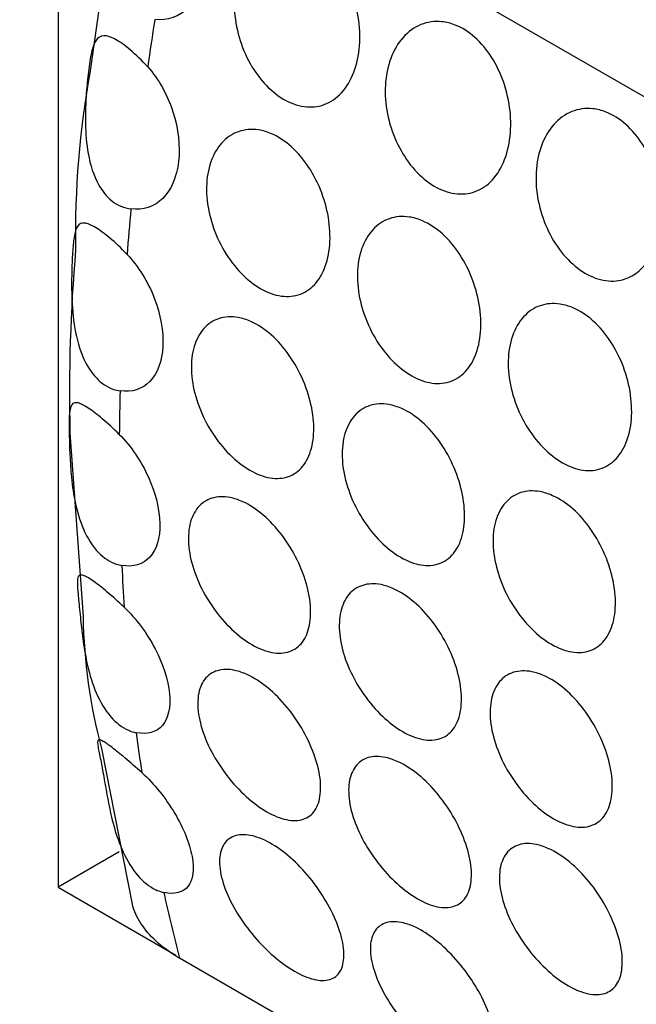
# Model space of a CAD drawing. Units: millimetres. Extents: x 0 to 1363, y 0 to 2106.
# Drawn here: x 650 to 657, y 652 to 664 of the extents above; entities that cross this region are included whole.
import ezdxf
from ezdxf import colors
from ezdxf.entities.mleader import LeaderData, LeaderLine
from ezdxf.math import Vec2, Vec3

# ---------------------------------------------------------------- set-up
doc = ezdxf.new("R2010")
doc.units = ezdxf.units.MM
doc.layers.add('DV7_Défaut', color=7, linetype='Continuous')
doc.layers.add('Défaut', color=7, linetype='Continuous')

# ---------------------------------------------------------------- blocks, each defined once
blk = doc.blocks.new('_DOT')
at = {"color": 0}
blk.add_line((0, 0), (-1, 0), dxfattribs=at)
at = {"color": 0, "const_width": 0.333}
blk.add_lwpolyline([(-0.1665, 0, 1), (0.1665, 0, 1)], format="xyb", close=True, dxfattribs=at)
blk = doc.blocks.new('SE6')
at = {"layer": 'DV7_Défaut', "color": 7, "linetype": 'Continuous'}
for p, q in [((650.74, 666.838), (650.74, 653.774)), ((662.054, 660.306), (650.74, 666.838)), ((651.45, 665.655), (651.11, 663.223)), ((650.877, 659.034), (651.029, 656.906)), ((651.243, 655.378), (651.598, 653.578)), ((651.447, 654.182), (650.74, 653.774)), ((650.74, 653.774), (652.102, 652.988)), ((660.631, 648.053), (652.145, 652.952))]:
    blk.add_line(p, q, dxfattribs=at)
for centre, radius, start, end in [((661.628, 661.329), 10.687, 169.7947, 180.9464), ((670.215, 659.497), 19.343, 175.0897, 181.3718), ((657.331, 657.006), 6.302, 180.915, 194.9779)]:
    blk.add_arc(centre, radius, start, end, dxfattribs=at)
for start_param, end_param in [(-0.982567, -0.961848), (-0.898541, -0.878075), (-0.815312, -0.79495), (-0.73229, -0.711891), (-0.648899, -0.62832), (-0.56454, -0.528154)]:
    blk.add_ellipse((672.661, 671.028), major_axis=(-15, -25.981), ratio=0.57735, start_param=start_param, end_param=end_param, dxfattribs=at)
for points, knots in [([(652.169, 665.53), (652.292, 665.386), (652.387, 665.194), (652.491, 664.794), (652.501, 664.584), (652.434, 664.215), (652.359, 664.059), (652.144, 663.85), (652.005, 663.801), (651.858, 663.817)], [0, 0, 0, 0, 0.25, 0.25, 0.5, 0.5, 0.75, 0.75, 1, 1, 1, 1]), ([(653.591, 664.763), (653.669, 664.732), (653.748, 664.683), (653.819, 664.62), (653.89, 664.557), (653.956, 664.478), (654.012, 664.39), (654.068, 664.301), (654.116, 664.201), (654.151, 664.098), (654.188, 663.991), (654.213, 663.878), (654.224, 663.767), (654.236, 663.653), (654.235, 663.539), (654.22, 663.434), (654.204, 663.327), (654.175, 663.226), (654.133, 663.14), (654.092, 663.054), (654.038, 662.981), (653.975, 662.926), (653.913, 662.872), (653.84, 662.835), (653.763, 662.817), (653.688, 662.801), (653.607, 662.802), (653.526, 662.823), (653.446, 662.843), (653.364, 662.882), (653.288, 662.936), (653.212, 662.99), (653.139, 663.061), (653.075, 663.142), (653.01, 663.223), (652.953, 663.318), (652.908, 663.417), (652.862, 663.518), (652.827, 663.628), (652.806, 663.736), (652.784, 663.847), (652.776, 663.96), (652.782, 664.067), (652.788, 664.175), (652.809, 664.281), (652.843, 664.373), (652.878, 664.467), (652.927, 664.552), (652.986, 664.618), (653.045, 664.685), (653.117, 664.737), (653.194, 664.768), (653.269, 664.798), (653.352, 664.81), (653.436, 664.801), (653.487, 664.796), (653.54, 664.783), (653.591, 664.763)], [0, 0, 0, 0, 0.05138, 0.05138, 0.05138, 0.102729, 0.102729, 0.102729, 0.154603, 0.154603, 0.154603, 0.208055, 0.208055, 0.208055, 0.263115, 0.263115, 0.263115, 0.319013, 0.319013, 0.319013, 0.374657, 0.374657, 0.374657, 0.429257, 0.429257, 0.429257, 0.482628, 0.482628, 0.482628, 0.535057, 0.535057, 0.535057, 0.587054, 0.587054, 0.587054, 0.639178, 0.639178, 0.639178, 0.691959, 0.691959, 0.691959, 0.745801, 0.745801, 0.745801, 0.800826, 0.800826, 0.800826, 0.856667, 0.856667, 0.856667, 0.912402, 0.912402, 0.912402, 0.966902, 0.966902, 0.966902, 1, 1, 1, 1]), ([(655.336, 663.755), (655.415, 663.724), (655.493, 663.675), (655.564, 663.612), (655.635, 663.549), (655.701, 663.47), (655.757, 663.382), (655.813, 663.293), (655.861, 663.193), (655.897, 663.09), (655.933, 662.983), (655.958, 662.87), (655.97, 662.76), (655.982, 662.646), (655.98, 662.532), (655.965, 662.426), (655.95, 662.319), (655.92, 662.218), (655.879, 662.132), (655.838, 662.047), (655.783, 661.973), (655.72, 661.918), (655.658, 661.864), (655.586, 661.827), (655.509, 661.81), (655.434, 661.793), (655.352, 661.795), (655.271, 661.815), (655.191, 661.835), (655.11, 661.874), (655.033, 661.929), (654.958, 661.982), (654.884, 662.053), (654.82, 662.134), (654.756, 662.216), (654.699, 662.31), (654.654, 662.41), (654.608, 662.511), (654.573, 662.62), (654.551, 662.728), (654.53, 662.839), (654.522, 662.952), (654.528, 663.059), (654.534, 663.168), (654.555, 663.273), (654.589, 663.366), (654.623, 663.46), (654.672, 663.544), (654.732, 663.611), (654.791, 663.677), (654.862, 663.729), (654.939, 663.76), (655.015, 663.79), (655.098, 663.802), (655.182, 663.793), (655.233, 663.788), (655.285, 663.775), (655.336, 663.755)], [0, 0, 0, 0, 0.05138, 0.05138, 0.05138, 0.102729, 0.102729, 0.102729, 0.154603, 0.154603, 0.154603, 0.208055, 0.208055, 0.208055, 0.263115, 0.263115, 0.263115, 0.319013, 0.319013, 0.319013, 0.374657, 0.374657, 0.374657, 0.429257, 0.429257, 0.429257, 0.482628, 0.482628, 0.482628, 0.535057, 0.535057, 0.535057, 0.587054, 0.587054, 0.587054, 0.639178, 0.639178, 0.639178, 0.691959, 0.691959, 0.691959, 0.745801, 0.745801, 0.745801, 0.800826, 0.800826, 0.800826, 0.856667, 0.856667, 0.856667, 0.912402, 0.912402, 0.912402, 0.966902, 0.966902, 0.966902, 1, 1, 1, 1]), ([(651.777, 663.271), (651.709, 663.346), (651.641, 663.412), (651.577, 663.465), (651.514, 663.518), (651.455, 663.56), (651.405, 663.588), (651.353, 663.616), (651.308, 663.631), (651.271, 663.63), (651.232, 663.629), (651.201, 663.611), (651.177, 663.573), (651.157, 663.542), (651.141, 663.496), (651.127, 663.436), (651.113, 663.375), (651.101, 663.298), (651.091, 663.211), (651.082, 663.137), (651.074, 663.054), (651.067, 662.97), (651.059, 662.855), (651.054, 662.734), (651.056, 662.617), (651.059, 662.497), (651.068, 662.378), (651.089, 662.266), (651.112, 662.135), (651.152, 662.009), (651.209, 661.907), (651.251, 661.833), (651.302, 661.769), (651.361, 661.721), (651.427, 661.668), (651.504, 661.635), (651.583, 661.625)], [0, 0, 0, 0, 0.08165, 0.08165, 0.08165, 0.163173, 0.163173, 0.163173, 0.24691, 0.24691, 0.24691, 0.337382, 0.337382, 0.337382, 0.412217, 0.412217, 0.412217, 0.487857, 0.487857, 0.487857, 0.552428, 0.552428, 0.552428, 0.640725, 0.640725, 0.640725, 0.730934, 0.730934, 0.730934, 0.838, 0.838, 0.838, 0.914308, 0.914308, 0.914308, 1, 1, 1, 1]), ([(651.777, 663.271), (651.903, 663.131), (652.007, 662.945), (652.132, 662.556), (652.155, 662.354), (652.113, 661.995), (652.05, 661.846), (651.855, 661.65), (651.724, 661.607), (651.583, 661.625)], [0, 0, 0, 0, 0.25, 0.25, 0.5, 0.5, 0.75, 0.75, 1, 1, 1, 1]), ([(657.082, 662.747), (657.16, 662.716), (657.239, 662.667), (657.31, 662.604), (657.381, 662.541), (657.447, 662.462), (657.503, 662.374), (657.559, 662.286), (657.607, 662.186), (657.642, 662.082), (657.679, 661.975), (657.704, 661.862), (657.715, 661.752), (657.727, 661.638), (657.726, 661.524), (657.711, 661.418), (657.695, 661.311), (657.666, 661.211), (657.624, 661.125), (657.583, 661.039), (657.529, 660.965), (657.466, 660.91), (657.403, 660.856), (657.331, 660.819), (657.254, 660.802), (657.179, 660.785), (657.098, 660.787), (657.017, 660.807), (656.937, 660.828), (656.855, 660.867), (656.779, 660.921), (656.703, 660.975), (656.63, 661.045), (656.566, 661.126), (656.501, 661.208), (656.444, 661.302), (656.399, 661.402), (656.353, 661.503), (656.318, 661.612), (656.297, 661.721), (656.275, 661.831), (656.267, 661.944), (656.273, 662.051), (656.279, 662.16), (656.3, 662.265), (656.334, 662.358), (656.369, 662.452), (656.418, 662.536), (656.477, 662.603), (656.536, 662.67), (656.608, 662.721), (656.685, 662.752), (656.76, 662.783), (656.843, 662.794), (656.927, 662.786), (656.978, 662.78), (657.03, 662.767), (657.082, 662.747)], [0, 0, 0, 0, 0.05138, 0.05138, 0.05138, 0.102729, 0.102729, 0.102729, 0.154603, 0.154603, 0.154603, 0.208055, 0.208055, 0.208055, 0.263115, 0.263115, 0.263115, 0.319013, 0.319013, 0.319013, 0.374657, 0.374657, 0.374657, 0.429257, 0.429257, 0.429257, 0.482628, 0.482628, 0.482628, 0.535057, 0.535057, 0.535057, 0.587054, 0.587054, 0.587054, 0.639178, 0.639178, 0.639178, 0.691959, 0.691959, 0.691959, 0.745801, 0.745801, 0.745801, 0.800826, 0.800826, 0.800826, 0.856667, 0.856667, 0.856667, 0.912402, 0.912402, 0.912402, 0.966902, 0.966902, 0.966902, 1, 1, 1, 1]), ([(653.211, 662.496), (653.29, 662.461), (653.369, 662.409), (653.442, 662.343), (653.515, 662.278), (653.584, 662.196), (653.642, 662.107), (653.702, 662.017), (653.752, 661.915), (653.791, 661.811), (653.831, 661.706), (653.859, 661.595), (653.874, 661.487), (653.889, 661.378), (653.891, 661.27), (653.88, 661.171), (653.869, 661.071), (653.844, 660.978), (653.807, 660.9), (653.771, 660.823), (653.722, 660.757), (653.664, 660.709), (653.606, 660.662), (653.539, 660.631), (653.466, 660.619), (653.394, 660.607), (653.315, 660.613), (653.236, 660.637), (653.157, 660.661), (653.075, 660.703), (652.998, 660.759), (652.921, 660.816), (652.846, 660.888), (652.78, 660.971), (652.713, 661.054), (652.653, 661.149), (652.604, 661.25), (652.555, 661.35), (652.517, 661.458), (652.493, 661.565), (652.468, 661.672), (652.456, 661.781), (652.458, 661.883), (652.461, 661.986), (652.478, 662.084), (652.508, 662.17), (652.538, 662.256), (652.582, 662.332), (652.636, 662.392), (652.69, 662.451), (652.756, 662.495), (652.828, 662.52), (652.9, 662.545), (652.979, 662.552), (653.059, 662.54), (653.109, 662.532), (653.16, 662.517), (653.211, 662.496)], [0, 0, 0, 0, 0.052694, 0.052694, 0.052694, 0.10537, 0.10537, 0.10537, 0.15834, 0.15834, 0.15834, 0.212068, 0.212068, 0.212068, 0.266456, 0.266456, 0.266456, 0.321065, 0.321065, 0.321065, 0.375439, 0.375439, 0.375439, 0.429355, 0.429355, 0.429355, 0.482839, 0.482839, 0.482839, 0.53604, 0.53604, 0.53604, 0.589129, 0.589129, 0.589129, 0.642267, 0.642267, 0.642267, 0.695617, 0.695617, 0.695617, 0.749342, 0.749342, 0.749342, 0.803531, 0.803531, 0.803531, 0.858085, 0.858085, 0.858085, 0.912633, 0.912633, 0.912633, 0.966673, 0.966673, 0.966673, 1, 1, 1, 1]), ([(654.956, 661.488), (655.035, 661.454), (655.115, 661.401), (655.188, 661.336), (655.261, 661.27), (655.329, 661.189), (655.388, 661.099), (655.447, 661.009), (655.498, 660.908), (655.537, 660.804), (655.576, 660.698), (655.605, 660.587), (655.62, 660.479), (655.635, 660.37), (655.637, 660.262), (655.626, 660.163), (655.614, 660.063), (655.59, 659.971), (655.553, 659.893), (655.517, 659.815), (655.467, 659.749), (655.409, 659.702), (655.352, 659.654), (655.284, 659.623), (655.211, 659.611), (655.139, 659.599), (655.06, 659.605), (654.981, 659.629), (654.902, 659.653), (654.821, 659.695), (654.744, 659.751), (654.667, 659.808), (654.592, 659.881), (654.525, 659.963), (654.458, 660.046), (654.398, 660.142), (654.35, 660.242), (654.301, 660.342), (654.263, 660.45), (654.238, 660.557), (654.213, 660.664), (654.202, 660.773), (654.204, 660.875), (654.206, 660.978), (654.223, 661.076), (654.253, 661.162), (654.283, 661.249), (654.327, 661.325), (654.382, 661.384), (654.436, 661.443), (654.502, 661.488), (654.574, 661.513), (654.645, 661.538), (654.724, 661.544), (654.805, 661.532), (654.855, 661.525), (654.906, 661.51), (654.956, 661.488)], [0, 0, 0, 0, 0.052694, 0.052694, 0.052694, 0.10537, 0.10537, 0.10537, 0.15834, 0.15834, 0.15834, 0.212068, 0.212068, 0.212068, 0.266456, 0.266456, 0.266456, 0.321065, 0.321065, 0.321065, 0.375439, 0.375439, 0.375439, 0.429355, 0.429355, 0.429355, 0.482839, 0.482839, 0.482839, 0.53604, 0.53604, 0.53604, 0.589129, 0.589129, 0.589129, 0.642267, 0.642267, 0.642267, 0.695617, 0.695617, 0.695617, 0.749342, 0.749342, 0.749342, 0.803531, 0.803531, 0.803531, 0.858085, 0.858085, 0.858085, 0.912633, 0.912633, 0.912633, 0.966673, 0.966673, 0.966673, 1, 1, 1, 1]), ([(651.538, 661.1), (651.47, 661.172), (651.402, 661.236), (651.34, 661.288), (651.278, 661.341), (651.221, 661.382), (651.172, 661.411), (651.122, 661.441), (651.08, 661.458), (651.047, 661.462), (651.01, 661.466), (650.983, 661.454), (650.963, 661.423), (650.946, 661.396), (650.934, 661.354), (650.925, 661.295), (650.918, 661.247), (650.912, 661.186), (650.908, 661.117), (650.903, 661.047), (650.9, 660.966), (650.898, 660.882), (650.896, 660.8), (650.896, 660.712), (650.898, 660.625), (650.902, 660.497), (650.913, 660.366), (650.934, 660.243), (650.956, 660.119), (650.989, 659.999), (651.035, 659.895), (651.075, 659.808), (651.125, 659.73), (651.183, 659.669), (651.242, 659.607), (651.311, 659.562), (651.383, 659.537), (651.407, 659.529), (651.432, 659.523), (651.457, 659.519)], [0, 0, 0, 0, 0.079872, 0.079872, 0.079872, 0.159607, 0.159607, 0.159607, 0.241703, 0.241703, 0.241703, 0.332394, 0.332394, 0.332394, 0.413251, 0.413251, 0.413251, 0.479611, 0.479611, 0.479611, 0.546131, 0.546131, 0.546131, 0.611284, 0.611284, 0.611284, 0.708493, 0.708493, 0.708493, 0.806735, 0.806735, 0.806735, 0.889267, 0.889267, 0.889267, 0.972284, 0.972284, 0.972284, 1, 1, 1, 1]), ([(651.538, 661.1), (651.669, 660.963), (651.78, 660.783), (651.926, 660.404), (651.961, 660.208), (651.943, 659.863), (651.891, 659.721), (651.716, 659.538), (651.593, 659.499), (651.457, 659.519)], [0, 0, 0, 0, 0.25, 0.25, 0.5, 0.5, 0.75, 0.75, 1, 1, 1, 1]), ([(656.702, 660.48), (656.781, 660.446), (656.86, 660.394), (656.933, 660.328), (657.006, 660.262), (657.075, 660.181), (657.133, 660.091), (657.193, 660.001), (657.243, 659.9), (657.282, 659.796), (657.322, 659.69), (657.35, 659.579), (657.365, 659.472), (657.38, 659.363), (657.382, 659.254), (657.371, 659.155), (657.36, 659.056), (657.335, 658.963), (657.298, 658.885), (657.262, 658.807), (657.213, 658.742), (657.155, 658.694), (657.097, 658.647), (657.03, 658.616), (656.957, 658.603), (656.885, 658.591), (656.806, 658.598), (656.727, 658.621), (656.648, 658.645), (656.566, 658.687), (656.489, 658.744), (656.412, 658.8), (656.337, 658.873), (656.27, 658.956), (656.204, 659.039), (656.144, 659.134), (656.095, 659.234), (656.046, 659.335), (656.008, 659.443), (655.983, 659.549), (655.959, 659.657), (655.947, 659.766), (655.949, 659.868), (655.952, 659.97), (655.969, 660.069), (655.999, 660.154), (656.029, 660.241), (656.073, 660.317), (656.127, 660.376), (656.181, 660.436), (656.247, 660.48), (656.319, 660.505), (656.39, 660.53), (656.47, 660.537), (656.55, 660.524), (656.6, 660.517), (656.651, 660.502), (656.702, 660.48)], [0, 0, 0, 0, 0.052694, 0.052694, 0.052694, 0.10537, 0.10537, 0.10537, 0.15834, 0.15834, 0.15834, 0.212068, 0.212068, 0.212068, 0.266456, 0.266456, 0.266456, 0.321065, 0.321065, 0.321065, 0.375439, 0.375439, 0.375439, 0.429355, 0.429355, 0.429355, 0.482839, 0.482839, 0.482839, 0.53604, 0.53604, 0.53604, 0.589129, 0.589129, 0.589129, 0.642267, 0.642267, 0.642267, 0.695617, 0.695617, 0.695617, 0.749342, 0.749342, 0.749342, 0.803531, 0.803531, 0.803531, 0.858085, 0.858085, 0.858085, 0.912633, 0.912633, 0.912633, 0.966673, 0.966673, 0.966673, 1, 1, 1, 1]), ([(652.972, 660.322), (653.051, 660.286), (653.132, 660.233), (653.207, 660.167), (653.282, 660.101), (653.354, 660.02), (653.416, 659.93), (653.479, 659.84), (653.534, 659.74), (653.578, 659.638), (653.622, 659.534), (653.655, 659.426), (653.675, 659.322), (653.695, 659.217), (653.703, 659.114), (653.697, 659.02), (653.692, 658.926), (653.673, 658.839), (653.642, 658.766), (653.611, 658.694), (653.568, 658.633), (653.515, 658.59), (653.463, 658.547), (653.4, 658.519), (653.331, 658.51), (653.262, 658.5), (653.185, 658.509), (653.107, 658.534), (653.03, 658.559), (652.948, 658.602), (652.87, 658.659), (652.792, 658.716), (652.715, 658.789), (652.645, 658.871), (652.575, 658.953), (652.511, 659.048), (652.458, 659.146), (652.406, 659.245), (652.362, 659.35), (652.333, 659.454), (652.303, 659.558), (652.286, 659.664), (652.283, 659.761), (652.28, 659.859), (652.291, 659.953), (652.315, 660.033), (652.339, 660.114), (652.377, 660.185), (652.426, 660.24), (652.475, 660.295), (652.535, 660.335), (652.603, 660.356), (652.67, 660.378), (652.745, 660.382), (652.823, 660.369), (652.872, 660.36), (652.922, 660.344), (652.972, 660.322)], [0, 0, 0, 0, 0.053451, 0.053451, 0.053451, 0.106896, 0.106896, 0.106896, 0.160437, 0.160437, 0.160437, 0.214194, 0.214194, 0.214194, 0.268085, 0.268085, 0.268085, 0.321958, 0.321958, 0.321958, 0.375726, 0.375726, 0.375726, 0.429402, 0.429402, 0.429402, 0.483038, 0.483038, 0.483038, 0.536666, 0.536666, 0.536666, 0.590294, 0.590294, 0.590294, 0.643923, 0.643923, 0.643923, 0.697553, 0.697553, 0.697553, 0.751209, 0.751209, 0.751209, 0.80494, 0.80494, 0.80494, 0.858781, 0.858781, 0.858781, 0.912683, 0.912683, 0.912683, 0.966502, 0.966502, 0.966502, 1, 1, 1, 1]), ([(651.448, 659.015), (651.38, 659.084), (651.312, 659.146), (651.252, 659.197), (651.191, 659.248), (651.135, 659.29), (651.089, 659.32), (651.042, 659.351), (651.002, 659.371), (650.972, 659.379), (650.938, 659.387), (650.914, 659.381), (650.898, 659.358), (650.88, 659.333), (650.873, 659.287), (650.87, 659.218), (650.868, 659.17), (650.868, 659.111), (650.869, 659.042), (650.87, 658.972), (650.872, 658.892), (650.875, 658.807), (650.879, 658.726), (650.884, 658.64), (650.892, 658.554), (650.901, 658.453), (650.914, 658.351), (650.933, 658.254), (650.957, 658.136), (650.99, 658.021), (651.034, 657.92), (651.079, 657.814), (651.139, 657.719), (651.208, 657.648), (651.269, 657.585), (651.341, 657.538), (651.414, 657.514), (651.435, 657.507), (651.456, 657.502), (651.477, 657.498)], [0, 0, 0, 0, 0.077595, 0.077595, 0.077595, 0.155049, 0.155049, 0.155049, 0.23486, 0.23486, 0.23486, 0.324869, 0.324869, 0.324869, 0.424869, 0.424869, 0.424869, 0.491965, 0.491965, 0.491965, 0.559327, 0.559327, 0.559327, 0.623876, 0.623876, 0.623876, 0.699903, 0.699903, 0.699903, 0.792657, 0.792657, 0.792657, 0.889692, 0.889692, 0.889692, 0.975904, 0.975904, 0.975904, 1, 1, 1, 1]), ([(654.718, 659.314), (654.797, 659.279), (654.877, 659.226), (654.952, 659.159), (655.027, 659.093), (655.099, 659.012), (655.162, 658.922), (655.224, 658.833), (655.28, 658.732), (655.323, 658.63), (655.367, 658.527), (655.4, 658.419), (655.42, 658.314), (655.441, 658.21), (655.448, 658.106), (655.443, 658.012), (655.437, 657.918), (655.418, 657.831), (655.388, 657.758), (655.357, 657.686), (655.313, 657.625), (655.261, 657.582), (655.208, 657.539), (655.145, 657.511), (655.076, 657.502), (655.007, 657.493), (654.931, 657.501), (654.853, 657.526), (654.775, 657.551), (654.694, 657.594), (654.616, 657.651), (654.537, 657.708), (654.46, 657.781), (654.391, 657.863), (654.321, 657.946), (654.257, 658.04), (654.204, 658.138), (654.151, 658.237), (654.108, 658.343), (654.078, 658.447), (654.048, 658.551), (654.031, 658.656), (654.028, 658.754), (654.025, 658.852), (654.036, 658.945), (654.06, 659.026), (654.085, 659.107), (654.123, 659.178), (654.171, 659.232), (654.22, 659.287), (654.281, 659.327), (654.348, 659.349), (654.415, 659.37), (654.491, 659.375), (654.569, 659.361), (654.617, 659.352), (654.668, 659.336), (654.718, 659.314)], [0, 0, 0, 0, 0.053451, 0.053451, 0.053451, 0.106896, 0.106896, 0.106896, 0.160437, 0.160437, 0.160437, 0.214194, 0.214194, 0.214194, 0.268085, 0.268085, 0.268085, 0.321958, 0.321958, 0.321958, 0.375726, 0.375726, 0.375726, 0.429402, 0.429402, 0.429402, 0.483038, 0.483038, 0.483038, 0.536666, 0.536666, 0.536666, 0.590294, 0.590294, 0.590294, 0.643923, 0.643923, 0.643923, 0.697553, 0.697553, 0.697553, 0.751209, 0.751209, 0.751209, 0.80494, 0.80494, 0.80494, 0.858781, 0.858781, 0.858781, 0.912683, 0.912683, 0.912683, 0.966502, 0.966502, 0.966502, 1, 1, 1, 1]), ([(651.448, 659.015), (651.583, 658.881), (651.702, 658.705), (651.868, 658.337), (651.914, 658.148), (651.921, 657.816), (651.88, 657.681), (651.725, 657.51), (651.609, 657.475), (651.477, 657.498)], [0, 0, 0, 0, 0.25, 0.25, 0.5, 0.5, 0.75, 0.75, 1, 1, 1, 1]), ([(652.878, 658.236), (652.956, 658.2), (653.038, 658.147), (653.114, 658.081), (653.191, 658.016), (653.266, 657.936), (653.332, 657.848), (653.399, 657.76), (653.459, 657.662), (653.508, 657.562), (653.556, 657.462), (653.595, 657.357), (653.622, 657.256), (653.648, 657.155), (653.662, 657.056), (653.663, 656.966), (653.664, 656.876), (653.652, 656.794), (653.627, 656.725), (653.603, 656.656), (653.565, 656.599), (653.518, 656.558), (653.47, 656.518), (653.412, 656.493), (653.346, 656.486), (653.281, 656.478), (653.207, 656.488), (653.13, 656.514), (653.054, 656.54), (652.973, 656.583), (652.894, 656.64), (652.815, 656.696), (652.736, 656.768), (652.663, 656.848), (652.591, 656.929), (652.523, 657.021), (652.465, 657.116), (652.407, 657.212), (652.358, 657.315), (652.323, 657.415), (652.287, 657.516), (652.263, 657.618), (652.253, 657.712), (652.244, 657.806), (652.248, 657.896), (652.266, 657.973), (652.284, 658.05), (652.316, 658.117), (652.359, 658.168), (652.402, 658.22), (652.457, 658.257), (652.52, 658.276), (652.583, 658.296), (652.656, 658.298), (652.731, 658.284), (652.779, 658.274), (652.828, 658.258), (652.878, 658.236)], [0, 0, 0, 0, 0.053692, 0.053692, 0.053692, 0.107384, 0.107384, 0.107384, 0.161079, 0.161079, 0.161079, 0.21477, 0.21477, 0.21477, 0.268444, 0.268444, 0.268444, 0.32212, 0.32212, 0.32212, 0.375832, 0.375832, 0.375832, 0.429584, 0.429584, 0.429584, 0.483319, 0.483319, 0.483319, 0.536985, 0.536985, 0.536985, 0.5906, 0.5906, 0.5906, 0.644242, 0.644242, 0.644242, 0.697957, 0.697957, 0.697957, 0.751711, 0.751711, 0.751711, 0.805439, 0.805439, 0.805439, 0.859124, 0.859124, 0.859124, 0.912795, 0.912795, 0.912795, 0.966481, 0.966481, 0.966481, 1, 1, 1, 1]), ([(656.463, 658.306), (656.542, 658.271), (656.623, 658.218), (656.698, 658.152), (656.773, 658.085), (656.845, 658.004), (656.907, 657.915), (656.97, 657.825), (657.025, 657.725), (657.069, 657.622), (657.113, 657.519), (657.146, 657.411), (657.166, 657.306), (657.186, 657.202), (657.194, 657.098), (657.188, 657.004), (657.183, 656.91), (657.164, 656.823), (657.133, 656.751), (657.102, 656.678), (657.059, 656.618), (657.006, 656.574), (656.954, 656.531), (656.891, 656.504), (656.822, 656.494), (656.753, 656.485), (656.676, 656.493), (656.598, 656.518), (656.521, 656.544), (656.439, 656.587), (656.361, 656.643), (656.283, 656.7), (656.206, 656.773), (656.136, 656.855), (656.066, 656.938), (656.002, 657.032), (655.949, 657.131), (655.897, 657.229), (655.853, 657.335), (655.824, 657.439), (655.794, 657.543), (655.777, 657.648), (655.774, 657.746), (655.771, 657.844), (655.782, 657.937), (655.806, 658.018), (655.83, 658.099), (655.868, 658.17), (655.917, 658.224), (655.966, 658.279), (656.026, 658.319), (656.093, 658.341), (656.161, 658.363), (656.236, 658.367), (656.314, 658.353), (656.363, 658.344), (656.413, 658.329), (656.463, 658.306)], [0, 0, 0, 0, 0.053451, 0.053451, 0.053451, 0.106896, 0.106896, 0.106896, 0.160437, 0.160437, 0.160437, 0.214194, 0.214194, 0.214194, 0.268085, 0.268085, 0.268085, 0.321958, 0.321958, 0.321958, 0.375726, 0.375726, 0.375726, 0.429402, 0.429402, 0.429402, 0.483038, 0.483038, 0.483038, 0.536666, 0.536666, 0.536666, 0.590294, 0.590294, 0.590294, 0.643923, 0.643923, 0.643923, 0.697553, 0.697553, 0.697553, 0.751209, 0.751209, 0.751209, 0.80494, 0.80494, 0.80494, 0.858781, 0.858781, 0.858781, 0.912683, 0.912683, 0.912683, 0.966502, 0.966502, 0.966502, 1, 1, 1, 1]), ([(651.505, 657.015), (651.437, 657.08), (651.37, 657.14), (651.31, 657.19), (651.251, 657.24), (651.197, 657.281), (651.153, 657.312), (651.108, 657.345), (651.071, 657.367), (651.043, 657.378), (651.011, 657.391), (650.99, 657.391), (650.978, 657.376), (650.964, 657.359), (650.961, 657.322), (650.964, 657.262), (650.966, 657.22), (650.971, 657.166), (650.977, 657.099), (650.984, 657.032), (650.992, 656.952), (651.001, 656.865), (651.009, 656.787), (651.018, 656.703), (651.03, 656.619), (651.044, 656.525), (651.06, 656.43), (651.081, 656.338), (651.107, 656.227), (651.14, 656.119), (651.182, 656.022), (651.227, 655.916), (651.284, 655.821), (651.35, 655.746), (651.411, 655.676), (651.482, 655.622), (651.554, 655.59), (651.584, 655.577), (651.614, 655.568), (651.645, 655.562)], [0, 0, 0, 0, 0.074843, 0.074843, 0.074843, 0.149551, 0.149551, 0.149551, 0.226457, 0.226457, 0.226457, 0.314861, 0.314861, 0.314861, 0.417277, 0.417277, 0.417277, 0.488331, 0.488331, 0.488331, 0.560014, 0.560014, 0.560014, 0.624042, 0.624042, 0.624042, 0.695246, 0.695246, 0.695246, 0.781764, 0.781764, 0.781764, 0.876158, 0.876158, 0.876158, 0.964346, 0.964346, 0.964346, 1, 1, 1, 1]), ([(654.623, 657.228), (654.702, 657.192), (654.783, 657.139), (654.86, 657.074), (654.937, 657.008), (655.011, 656.928), (655.078, 656.84), (655.144, 656.752), (655.204, 656.654), (655.253, 656.554), (655.302, 656.454), (655.341, 656.349), (655.367, 656.248), (655.393, 656.148), (655.408, 656.048), (655.408, 655.958), (655.409, 655.869), (655.397, 655.786), (655.373, 655.717), (655.348, 655.648), (655.311, 655.591), (655.263, 655.551), (655.216, 655.51), (655.157, 655.485), (655.092, 655.478), (655.026, 655.47), (654.952, 655.48), (654.876, 655.506), (654.799, 655.532), (654.718, 655.575), (654.639, 655.632), (654.56, 655.688), (654.481, 655.76), (654.409, 655.84), (654.336, 655.921), (654.268, 656.013), (654.21, 656.109), (654.153, 656.204), (654.104, 656.307), (654.068, 656.407), (654.032, 656.508), (654.009, 656.61), (653.999, 656.704), (653.989, 656.798), (653.994, 656.888), (654.012, 656.965), (654.03, 657.042), (654.061, 657.109), (654.104, 657.161), (654.148, 657.212), (654.203, 657.249), (654.266, 657.268), (654.329, 657.288), (654.401, 657.291), (654.477, 657.276), (654.524, 657.266), (654.574, 657.25), (654.623, 657.228)], [0, 0, 0, 0, 0.053692, 0.053692, 0.053692, 0.107384, 0.107384, 0.107384, 0.161079, 0.161079, 0.161079, 0.21477, 0.21477, 0.21477, 0.268444, 0.268444, 0.268444, 0.32212, 0.32212, 0.32212, 0.375832, 0.375832, 0.375832, 0.429584, 0.429584, 0.429584, 0.483319, 0.483319, 0.483319, 0.536985, 0.536985, 0.536985, 0.5906, 0.5906, 0.5906, 0.644242, 0.644242, 0.644242, 0.697957, 0.697957, 0.697957, 0.751711, 0.751711, 0.751711, 0.805439, 0.805439, 0.805439, 0.859124, 0.859124, 0.859124, 0.912795, 0.912795, 0.912795, 0.966481, 0.966481, 0.966481, 1, 1, 1, 1]), ([(651.505, 657.015), (651.644, 656.882), (651.771, 656.71), (651.956, 656.354), (652.014, 656.171), (652.044, 655.854), (652.016, 655.727), (651.88, 655.567), (651.773, 655.537), (651.645, 655.562)], [0, 0, 0, 0, 0.25, 0.25, 0.5, 0.5, 0.75, 0.75, 1, 1, 1, 1]), ([(652.929, 656.234), (653.007, 656.198), (653.088, 656.146), (653.166, 656.082), (653.245, 656.017), (653.322, 655.939), (653.392, 655.854), (653.462, 655.769), (653.526, 655.674), (653.58, 655.577), (653.634, 655.48), (653.68, 655.379), (653.713, 655.282), (653.745, 655.185), (653.767, 655.089), (653.775, 655.003), (653.783, 654.917), (653.778, 654.837), (653.76, 654.771), (653.742, 654.705), (653.711, 654.651), (653.668, 654.613), (653.626, 654.575), (653.572, 654.552), (653.509, 654.547), (653.447, 654.541), (653.376, 654.552), (653.3, 654.579), (653.225, 654.606), (653.145, 654.649), (653.065, 654.704), (652.986, 654.76), (652.906, 654.829), (652.831, 654.907), (652.756, 654.985), (652.684, 655.073), (652.622, 655.165), (652.559, 655.258), (652.505, 655.357), (652.462, 655.453), (652.42, 655.551), (652.389, 655.649), (652.372, 655.74), (652.355, 655.831), (652.352, 655.918), (652.363, 655.992), (652.374, 656.067), (652.4, 656.131), (652.437, 656.18), (652.475, 656.228), (652.525, 656.263), (652.584, 656.28), (652.643, 656.298), (652.712, 656.299), (652.785, 656.283), (652.831, 656.273), (652.88, 656.257), (652.929, 656.234)], [0, 0, 0, 0, 0.053424, 0.053424, 0.053424, 0.106846, 0.106846, 0.106846, 0.160294, 0.160294, 0.160294, 0.213846, 0.213846, 0.213846, 0.26759, 0.26759, 0.26759, 0.321587, 0.321587, 0.321587, 0.375772, 0.375772, 0.375772, 0.429907, 0.429907, 0.429907, 0.483692, 0.483692, 0.483692, 0.537006, 0.537006, 0.537006, 0.590055, 0.590055, 0.590055, 0.643236, 0.643236, 0.643236, 0.696845, 0.696845, 0.696845, 0.750876, 0.750876, 0.750876, 0.805077, 0.805077, 0.805077, 0.859162, 0.859162, 0.859162, 0.913, 0.913, 0.913, 0.966613, 0.966613, 0.966613, 1, 1, 1, 1]), ([(656.369, 656.22), (656.447, 656.184), (656.529, 656.131), (656.605, 656.066), (656.682, 656), (656.757, 655.92), (656.823, 655.832), (656.89, 655.744), (656.95, 655.646), (656.999, 655.546), (657.047, 655.446), (657.086, 655.341), (657.113, 655.241), (657.139, 655.14), (657.153, 655.04), (657.154, 654.951), (657.155, 654.861), (657.143, 654.778), (657.118, 654.709), (657.094, 654.64), (657.056, 654.583), (657.009, 654.543), (656.961, 654.503), (656.903, 654.478), (656.837, 654.47), (656.772, 654.463), (656.698, 654.472), (656.621, 654.499), (656.545, 654.525), (656.464, 654.568), (656.385, 654.624), (656.306, 654.681), (656.227, 654.752), (656.154, 654.833), (656.081, 654.913), (656.014, 655.005), (655.956, 655.101), (655.898, 655.197), (655.849, 655.299), (655.814, 655.4), (655.778, 655.5), (655.754, 655.602), (655.744, 655.696), (655.735, 655.791), (655.739, 655.88), (655.757, 655.957), (655.775, 656.034), (655.807, 656.102), (655.85, 656.153), (655.893, 656.204), (655.948, 656.241), (656.011, 656.261), (656.074, 656.28), (656.147, 656.283), (656.222, 656.268), (656.27, 656.259), (656.319, 656.243), (656.369, 656.22)], [0, 0, 0, 0, 0.053692, 0.053692, 0.053692, 0.107384, 0.107384, 0.107384, 0.161079, 0.161079, 0.161079, 0.21477, 0.21477, 0.21477, 0.268444, 0.268444, 0.268444, 0.32212, 0.32212, 0.32212, 0.375832, 0.375832, 0.375832, 0.429584, 0.429584, 0.429584, 0.483319, 0.483319, 0.483319, 0.536985, 0.536985, 0.536985, 0.5906, 0.5906, 0.5906, 0.644242, 0.644242, 0.644242, 0.697957, 0.697957, 0.697957, 0.751711, 0.751711, 0.751711, 0.805439, 0.805439, 0.805439, 0.859124, 0.859124, 0.859124, 0.912795, 0.912795, 0.912795, 0.966481, 0.966481, 0.966481, 1, 1, 1, 1]), ([(651.709, 655.1), (651.641, 655.161), (651.576, 655.218), (651.518, 655.267), (651.46, 655.316), (651.408, 655.357), (651.366, 655.389), (651.322, 655.422), (651.288, 655.446), (651.263, 655.461), (651.233, 655.478), (651.214, 655.483), (651.205, 655.476), (651.194, 655.468), (651.195, 655.441), (651.203, 655.393), (651.209, 655.357), (651.22, 655.307), (651.233, 655.243), (651.243, 655.189), (651.256, 655.123), (651.269, 655.05), (651.282, 654.977), (651.296, 654.894), (651.312, 654.81), (651.328, 654.725), (651.346, 654.637), (651.367, 654.551), (651.393, 654.45), (651.424, 654.349), (651.461, 654.257), (651.503, 654.151), (651.555, 654.052), (651.614, 653.971), (651.673, 653.889), (651.741, 653.822), (651.812, 653.777), (651.861, 653.745), (651.912, 653.724), (651.963, 653.712)], [0, 0, 0, 0, 0.071686, 0.071686, 0.071686, 0.143248, 0.143248, 0.143248, 0.216701, 0.216701, 0.216701, 0.302614, 0.302614, 0.302614, 0.406106, 0.406106, 0.406106, 0.483728, 0.483728, 0.483728, 0.549066, 0.549066, 0.549066, 0.614445, 0.614445, 0.614445, 0.680393, 0.680393, 0.680393, 0.758719, 0.758719, 0.758719, 0.848634, 0.848634, 0.848634, 0.938439, 0.938439, 0.938439, 1, 1, 1, 1]), ([(654.674, 655.226), (654.752, 655.191), (654.834, 655.138), (654.912, 655.074), (654.99, 655.01), (655.067, 654.932), (655.137, 654.846), (655.207, 654.761), (655.272, 654.666), (655.326, 654.569), (655.38, 654.472), (655.425, 654.371), (655.458, 654.275), (655.491, 654.177), (655.512, 654.082), (655.52, 653.995), (655.528, 653.909), (655.523, 653.829), (655.505, 653.763), (655.488, 653.697), (655.456, 653.643), (655.414, 653.605), (655.372, 653.567), (655.317, 653.544), (655.255, 653.539), (655.193, 653.533), (655.121, 653.544), (655.046, 653.571), (654.971, 653.598), (654.89, 653.641), (654.811, 653.697), (654.732, 653.752), (654.651, 653.821), (654.577, 653.899), (654.501, 653.977), (654.43, 654.066), (654.368, 654.158), (654.305, 654.25), (654.25, 654.349), (654.208, 654.446), (654.165, 654.543), (654.134, 654.641), (654.118, 654.732), (654.101, 654.824), (654.098, 654.91), (654.109, 654.985), (654.12, 655.059), (654.145, 655.123), (654.183, 655.172), (654.22, 655.221), (654.27, 655.255), (654.33, 655.273), (654.388, 655.29), (654.457, 655.291), (654.531, 655.275), (654.577, 655.265), (654.625, 655.249), (654.674, 655.226)], [0, 0, 0, 0, 0.053424, 0.053424, 0.053424, 0.106846, 0.106846, 0.106846, 0.160294, 0.160294, 0.160294, 0.213846, 0.213846, 0.213846, 0.26759, 0.26759, 0.26759, 0.321587, 0.321587, 0.321587, 0.375772, 0.375772, 0.375772, 0.429907, 0.429907, 0.429907, 0.483692, 0.483692, 0.483692, 0.537006, 0.537006, 0.537006, 0.590055, 0.590055, 0.590055, 0.643236, 0.643236, 0.643236, 0.696845, 0.696845, 0.696845, 0.750876, 0.750876, 0.750876, 0.805077, 0.805077, 0.805077, 0.859162, 0.859162, 0.859162, 0.913, 0.913, 0.913, 0.966613, 0.966613, 0.966613, 1, 1, 1, 1]), ([(651.709, 655.1), (651.853, 654.969), (651.988, 654.8), (652.193, 654.455), (652.263, 654.28), (652.317, 653.979), (652.301, 653.859), (652.187, 653.711), (652.087, 653.685), (651.963, 653.712)], [0, 0, 0, 0, 0.25, 0.25, 0.5, 0.5, 0.75, 0.75, 1, 1, 1, 1]), ([(653.131, 654.316), (653.208, 654.28), (653.289, 654.229), (653.368, 654.166), (653.447, 654.103), (653.526, 654.027), (653.599, 653.945), (653.672, 653.863), (653.74, 653.771), (653.799, 653.679), (653.859, 653.586), (653.91, 653.489), (653.95, 653.396), (653.99, 653.302), (654.019, 653.21), (654.034, 653.128), (654.05, 653.044), (654.053, 652.967), (654.041, 652.904), (654.03, 652.84), (654.005, 652.788), (653.968, 652.753), (653.93, 652.718), (653.88, 652.697), (653.82, 652.694), (653.761, 652.691), (653.692, 652.704), (653.617, 652.732), (653.545, 652.76), (653.465, 652.803), (653.385, 652.858), (653.306, 652.912), (653.225, 652.979), (653.149, 653.054), (653.072, 653.129), (652.997, 653.213), (652.931, 653.301), (652.863, 653.39), (652.803, 653.484), (652.754, 653.576), (652.704, 653.671), (652.666, 653.765), (652.641, 653.853), (652.616, 653.942), (652.605, 654.025), (652.609, 654.097), (652.613, 654.169), (652.632, 654.231), (652.664, 654.277), (652.696, 654.323), (652.742, 654.355), (652.798, 654.371), (652.853, 654.386), (652.919, 654.384), (652.991, 654.367), (653.035, 654.356), (653.083, 654.339), (653.131, 654.316)], [0, 0, 0, 0, 0.052641, 0.052641, 0.052641, 0.105272, 0.105272, 0.105272, 0.158066, 0.158066, 0.158066, 0.211391, 0.211391, 0.211391, 0.265475, 0.265475, 0.265475, 0.320319, 0.320319, 0.320319, 0.375542, 0.375542, 0.375542, 0.430409, 0.430409, 0.430409, 0.4842, 0.4842, 0.4842, 0.536758, 0.536758, 0.536758, 0.588678, 0.588678, 0.588678, 0.640919, 0.640919, 0.640919, 0.694217, 0.694217, 0.694217, 0.748697, 0.748697, 0.748697, 0.803861, 0.803861, 0.803861, 0.85894, 0.85894, 0.85894, 0.91336, 0.91336, 0.91336, 0.966964, 0.966964, 0.966964, 1, 1, 1, 1]), ([(656.42, 654.219), (656.498, 654.183), (656.579, 654.131), (656.657, 654.066), (656.736, 654.002), (656.813, 653.924), (656.883, 653.838), (656.953, 653.753), (657.017, 653.658), (657.071, 653.561), (657.125, 653.465), (657.171, 653.364), (657.204, 653.267), (657.236, 653.17), (657.258, 653.074), (657.266, 652.988), (657.274, 652.901), (657.269, 652.822), (657.251, 652.756), (657.233, 652.69), (657.202, 652.635), (657.159, 652.597), (657.117, 652.559), (657.063, 652.537), (657, 652.531), (656.938, 652.525), (656.867, 652.537), (656.791, 652.564), (656.716, 652.59), (656.636, 652.633), (656.556, 652.689), (656.477, 652.744), (656.397, 652.814), (656.322, 652.891), (656.247, 652.969), (656.175, 653.058), (656.113, 653.15), (656.05, 653.243), (655.996, 653.341), (655.953, 653.438), (655.911, 653.535), (655.88, 653.634), (655.863, 653.725), (655.846, 653.816), (655.843, 653.902), (655.854, 653.977), (655.865, 654.051), (655.891, 654.115), (655.928, 654.164), (655.965, 654.213), (656.016, 654.247), (656.075, 654.265), (656.134, 654.282), (656.203, 654.283), (656.276, 654.268), (656.322, 654.258), (656.371, 654.241), (656.42, 654.219)], [0, 0, 0, 0, 0.053424, 0.053424, 0.053424, 0.106846, 0.106846, 0.106846, 0.160294, 0.160294, 0.160294, 0.213846, 0.213846, 0.213846, 0.26759, 0.26759, 0.26759, 0.321587, 0.321587, 0.321587, 0.375772, 0.375772, 0.375772, 0.429907, 0.429907, 0.429907, 0.483692, 0.483692, 0.483692, 0.537006, 0.537006, 0.537006, 0.590055, 0.590055, 0.590055, 0.643236, 0.643236, 0.643236, 0.696845, 0.696845, 0.696845, 0.750876, 0.750876, 0.750876, 0.805077, 0.805077, 0.805077, 0.859162, 0.859162, 0.859162, 0.913, 0.913, 0.913, 0.966613, 0.966613, 0.966613, 1, 1, 1, 1]), ([(652.145, 652.952), (652.052, 653.006), (651.97, 653.064), (651.827, 653.19), (651.765, 653.258), (651.668, 653.398), (651.631, 653.47), (651.604, 653.556), (651.6, 653.568), (651.597, 653.581)], [0, 0, 0, 0, 0.316185, 0.316185, 0.632371, 0.632371, 0.948556, 0.948556, 1, 1, 1, 1]), ([(654.877, 653.309), (654.953, 653.272), (655.034, 653.221), (655.113, 653.158), (655.192, 653.095), (655.271, 653.02), (655.344, 652.937), (655.417, 652.855), (655.486, 652.764), (655.545, 652.671), (655.604, 652.578), (655.656, 652.481), (655.695, 652.389), (655.735, 652.295), (655.764, 652.203), (655.78, 652.12), (655.796, 652.036), (655.798, 651.959), (655.787, 651.896), (655.776, 651.832), (655.751, 651.781), (655.713, 651.745), (655.676, 651.71), (655.625, 651.69), (655.566, 651.686), (655.507, 651.683), (655.437, 651.696), (655.363, 651.724), (655.29, 651.752), (655.21, 651.795), (655.131, 651.85), (655.052, 651.904), (654.971, 651.971), (654.894, 652.046), (654.817, 652.121), (654.743, 652.205), (654.676, 652.293), (654.609, 652.382), (654.548, 652.476), (654.5, 652.568), (654.45, 652.663), (654.411, 652.757), (654.387, 652.845), (654.362, 652.934), (654.351, 653.018), (654.355, 653.09), (654.359, 653.161), (654.378, 653.223), (654.41, 653.27), (654.442, 653.316), (654.487, 653.348), (654.543, 653.363), (654.598, 653.378), (654.664, 653.377), (654.736, 653.359), (654.781, 653.349), (654.828, 653.331), (654.877, 653.309)], [0, 0, 0, 0, 0.052641, 0.052641, 0.052641, 0.105272, 0.105272, 0.105272, 0.158066, 0.158066, 0.158066, 0.211391, 0.211391, 0.211391, 0.265475, 0.265475, 0.265475, 0.320319, 0.320319, 0.320319, 0.375542, 0.375542, 0.375542, 0.430409, 0.430409, 0.430409, 0.4842, 0.4842, 0.4842, 0.536758, 0.536758, 0.536758, 0.588678, 0.588678, 0.588678, 0.640919, 0.640919, 0.640919, 0.694217, 0.694217, 0.694217, 0.748697, 0.748697, 0.748697, 0.803861, 0.803861, 0.803861, 0.85894, 0.85894, 0.85894, 0.91336, 0.91336, 0.91336, 0.966964, 0.966964, 0.966964, 1, 1, 1, 1])]:
    blk.add_open_spline(points, degree=3, knots=knots, dxfattribs=at)

msp = doc.modelspace()

# ---------------------------------------------------------------- block references
at = {"layer": 'Défaut'}
msp.add_blockref('SE6', (0, 0), dxfattribs=at)

# ---------------------------------------------------------------- leaders
at = {"layer": 'Défaut', "color": 7, "linetype": 'Continuous'}
ml = msp.add_multileader_mtext('Standard', dxfattribs=at)
ml.set_content('{\\pxsm0.9;\\fSolid Edge ISO|b1||i0||c0|p34;\\W1.;11/04/2023\\P}', color=256)
ml.set_leader_properties()
ml.set_arrow_properties(name='DOT')
ml.build(insert=Vec2(0, 0))
ml.multileader.update_dxf_attribs({"leader_type": 0, "dogleg_length": 0, "arrow_head_size": 12})
ctx = ml.context
ctx.base_point, ctx.char_height, ctx.arrow_head_size, ctx.landing_gap_size = Vec3(1062.492, 2098.523), 12, 12, 4.2
notes = []
notes.append((ctx, [(0, (0, 0, 0), (0, 0), (1, 0), 1, [])]))
ctx.mtext.insert = Vec3(1064.492, 2104.644)
for ctx, leaders in notes:
    for number, flags, end, landing, length, lines in leaders:
        leader = LeaderData()
        leader.index, (leader.has_last_leader_line, leader.has_dogleg_vector, leader.attachment_direction) = number, flags
        leader.last_leader_point, leader.dogleg_vector, leader.dogleg_length = Vec3(end), Vec3(landing), length
        for number, points, colour, breaks in lines:
            line = LeaderLine()
            line.index, line.vertices, line.color, line.breaks = number, Vec3.list(points), colors.encode_raw_color(colour), breaks
            leader.lines.append(line)
        ctx.leaders.append(leader)

doc.saveas('drawing.dxf')
